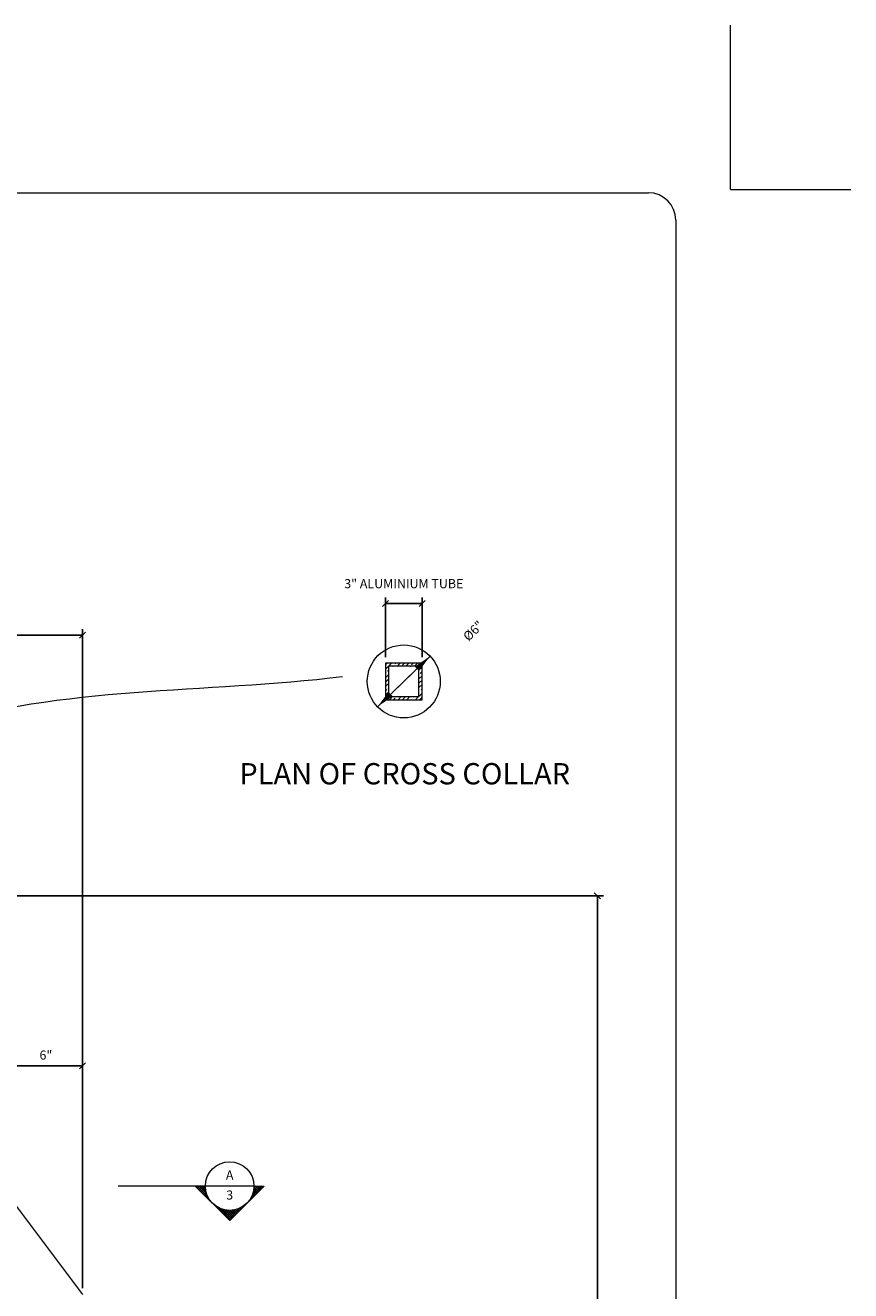
# Model space of a CAD drawing. Extents: x -604 to 125, y -103 to 230.
# Drawn here: x -160 to -92, y 126 to 230 of the extents above; entities that cross this region are included whole.
import ezdxf

# ---------------------------------------------------------------- set-up
doc = ezdxf.new("R2010")
doc.units = 0
doc.header["$MEASUREMENT"] = 0
doc.header["$PDMODE"] = 35
doc.header["$PDSIZE"] = -15
doc.layers.get('0').update_dxf_attribs({"lineweight": 0})
doc.layers.get('DEFPOINTS').update_dxf_attribs({"lineweight": 0})
for name, color, linetype, lineweight in [('CONNECTIONS', 1, 'Continuous', 0), ('DETAILS', 5, 'Continuous', 0), ('DIMS', 8, 'Continuous', 0), ('FIBERGLASS', 7, 'Continuous', 0), ('reference', 2, 'Continuous', 0), ('TEXT', 8, 'Continuous', 0), ('TITLEBLOCK', 95, 'Continuous', 0)]:
    doc.layers.add(name, color=color, linetype=linetype, lineweight=lineweight)
doc.styles.add('NOTES', font='stylu.ttf', dxfattribs={"height": 0.75})
doc.styles.add('TITLES', font='txt', dxfattribs={"height": 2})
doc.dimstyles.new('DIMS', dxfattribs={"dimscale": 8, "dimtxt": 0.09375, "dimasz": 0.0625, "dimexe": 0.0625, "dimexo": 0.0625, "dimgap": 0.0625, "dimtad": 3, "dimdec": 4, "dimzin": 3, "dimdsep": 46, "dimlunit": 4, "dimtxsty": 'Standard', "dimblk": 'OBLIQUE', "dimblk1": 'OBLIQUE', "dimblk2": 'OBLIQUE', "dimcen": 0, "dimclrd": 3, "dimclre": 3, "dimclrt": 8, "dimaunit": 1, "dimadec": 0, "dimazin": 0, "dimtfac": 1, "dimtdec": 4, "dimtmove": 2, "dimatfit": 3, "dimldrblk": 'OBLIQUE', "dimfxl": 0, "dimfrac": 1, "dimtolj": 1, "dimtzin": 0, "dimarcsym": 0})
doc.dimstyles.new('DIMS$3', dxfattribs={"dimscale": 8, "dimtxt": 0.09375, "dimasz": 0.1875, "dimexe": 0.0625, "dimexo": 0.0625, "dimgap": 0.0625, "dimtad": 3, "dimdec": 4, "dimzin": 0, "dimdsep": 46, "dimlunit": 4, "dimtxsty": 'Standard', "dimcen": 0, "dimclrd": 3, "dimclre": 3, "dimclrt": 8, "dimaunit": 1, "dimadec": 0, "dimazin": 0, "dimtfac": 1, "dimtdec": 4, "dimtmove": 2, "dimatfit": 3, "dimfxl": 0, "dimfrac": 1, "dimtolj": 1, "dimtzin": 0, "dimarcsym": 0})

# ---------------------------------------------------------------- blocks, each defined once
blk = doc.blocks.new('_OBLIQUE')
at = {"color": 0, "linetype": 'ByBlock', "lineweight": -2}
blk.add_line((-0.5, -0.5), (0.5, 0.5), dxfattribs=at)
blk = doc.blocks.new('*D140')
at = {"layer": 'DEFPOINTS', "color": 0}
for p in [(-155.03, 180.29), (-227.03, 126.1), (-155.03, 126.1)]:
    blk.add_point(p, dxfattribs=at)
at = {"layer": 'DIMS', "color": 3, "linetype": 'ByBlock', "lineweight": -2, "ltscale": 8}
for p, q in [((-227.03, 126.6), (-227.03, 180.79)), ((-227.03, 180.29), (-155.03, 180.29)), ((-155.03, 126.6), (-155.03, 180.79))]:
    blk.add_line(p, q, dxfattribs=at)
at = {"layer": 'DIMS', "color": 3, "lineweight": -2, "xscale": 0.5, "yscale": 0.5, "zscale": 0.5, "rotation": 180}
blk.add_blockref('_OBLIQUE', (-227.03, 180.29), dxfattribs=at)
at = {"layer": 'DIMS', "color": 3, "lineweight": -2, "xscale": 0.5, "yscale": 0.5, "zscale": 0.5}
blk.add_blockref('_OBLIQUE', (-155.03, 180.29), dxfattribs=at)
at = {"layer": 'DIMS', "color": 8, "insert": (-191.03, 181.18), "char_height": 0.75, "attachment_point": 5}
blk.add_mtext('\\A1;6\'-0"', dxfattribs=at)
blk = doc.blocks.new('_X1')
at = {"color": 0, "linetype": 'Continuous', "ltscale": 8}
for p, q in [((31.57, 33.51), (32.45, 34.39)), ((32.45, 34.2), (32.27, 34.37)), ((32.45, 34.38), (32.36, 34.46)), ((31.22, 33.3), (31.21, 33.31)), ((31.33, 33.37), (31.3, 33.4)), ((31.44, 33.44), (31.39, 33.49)), ((31.55, 33.5), (31.48, 33.58)), ((31.67, 33.56), (31.57, 33.66)), ((31.8, 33.61), (31.65, 33.75)), ((31.93, 33.65), (31.74, 33.84)), ((32.08, 33.68), (31.83, 33.93)), ((31.86, 33.63), (32.45, 34.21)), ((32.23, 33.71), (31.92, 34.02)), ((32.4, 33.72), (32.01, 34.11)), ((32.09, 33.69), (32.45, 34.04)), ((32.45, 33.84), (32.1, 34.19)), ((32.45, 34.02), (32.18, 34.28)), ((32.3, 33.71), (32.45, 33.86)), ((29.7, 31.64), (30.65, 32.59)), ((29.78, 31.55), (30.53, 32.3)), ((30.46, 31.94), (30.15, 32.25)), ((30.48, 32.1), (30.24, 32.34)), ((30.52, 32.24), (30.33, 32.43)), ((30.56, 32.37), (30.42, 32.52)), ((30.61, 32.5), (30.51, 32.6)), ((30.66, 32.62), (30.59, 32.69)), ((30.73, 32.74), (30.68, 32.78)), ((30.79, 32.84), (30.77, 32.87)), ((30.87, 32.95), (30.86, 32.96)), ((30.95, 33.04), (30.95, 33.05)), ((31.13, 33.22), (31.12, 33.22)), ((30.94, 30.4), (29.62, 31.72)), ((30.62, 30.9), (29.71, 31.81)), ((30.52, 31.17), (29.8, 31.9)), ((29.87, 31.46), (30.48, 32.07)), ((30.47, 31.4), (29.89, 31.99)), ((29.96, 31.37), (30.45, 31.87)), ((30.45, 31.6), (29.98, 32.07)), ((30.05, 31.29), (30.45, 31.68)), ((30.45, 31.78), (30.06, 32.16)), ((30.14, 31.2), (30.46, 31.52)), ((30.23, 31.11), (30.48, 31.36)), ((30.31, 31.02), (30.51, 31.22)), ((30.4, 30.93), (30.55, 31.08)), ((30.49, 30.84), (30.6, 30.95)), ((30.58, 30.76), (30.65, 30.83)), ((30.67, 30.67), (30.72, 30.72)), ((30.76, 30.58), (30.78, 30.61)), ((30.84, 30.49), (30.86, 30.5)), ((30.93, 30.4), (30.94, 30.41)), ((31.02, 30.31), (31.02, 30.31)), ((31.11, 30.23), (31.11, 30.23)), ((32.45, 28.9), (31.13, 30.21)), ((31.2, 30.14), (31.21, 30.15)), ((31.29, 30.05), (31.31, 30.07)), ((31.37, 29.96), (31.42, 30)), ((31.46, 29.87), (31.53, 29.94)), ((31.55, 29.78), (31.65, 29.88)), ((32.45, 29.07), (31.63, 29.89)), ((31.64, 29.7), (31.78, 29.83)), ((31.73, 29.61), (31.91, 29.79)), ((31.82, 29.52), (32.05, 29.76)), ((32.45, 29.25), (31.9, 29.79)), ((31.9, 29.43), (32.21, 29.73)), ((31.99, 29.34), (32.37, 29.72)), ((32.08, 29.25), (32.45, 29.62)), ((32.45, 29.43), (32.13, 29.74)), ((32.17, 29.16), (32.45, 29.44)), ((32.26, 29.08), (32.45, 29.26)), ((32.45, 29.6), (32.33, 29.72)), ((32.35, 28.99), (32.45, 29.09)), ((32.44, 28.9), (32.45, 28.91))]:
    blk.add_line(p, q, dxfattribs=at)
blk = doc.blocks.new('*D161')
at = {"layer": 'DEFPOINTS', "color": 0}
for p in [(-155.03, 144.88), (-161.03, 134.1), (-155.03, 126.1)]:
    blk.add_point(p, dxfattribs=at)
at = {"layer": 'reference', "color": 3, "linetype": 'ByBlock', "lineweight": -2, "ltscale": 8}
for p, q in [((-161.03, 134.6), (-161.03, 145.38)), ((-161.03, 144.88), (-155.03, 144.88)), ((-155.03, 126.6), (-155.03, 145.38))]:
    blk.add_line(p, q, dxfattribs=at)
at = {"layer": 'reference', "color": 3, "lineweight": -2, "xscale": 0.5, "yscale": 0.5, "zscale": 0.5, "rotation": 180}
blk.add_blockref('_OBLIQUE', (-161.03, 144.88), dxfattribs=at)
at = {"layer": 'reference', "color": 3, "lineweight": -2, "xscale": 0.5, "yscale": 0.5, "zscale": 0.5}
blk.add_blockref('_OBLIQUE', (-155.03, 144.88), dxfattribs=at)
at = {"layer": 'reference', "color": 8, "insert": (-158.03, 145.77), "char_height": 0.75, "attachment_point": 5}
blk.add_mtext('\\A1;6"', dxfattribs=at)
blk = doc.blocks.new('*D171')
at = {"layer": 'CONNECTIONS', "color": 3, "linetype": 'ByBlock', "lineweight": -2, "ltscale": 8}
for p, q in [((-130.77, 174.4), (-126.45, 178.56)), ((-127.53, 177.52), (-129.69, 175.44))]:
    blk.add_line(p, q, dxfattribs=at)
at = {"layer": 'CONNECTIONS', "color": 3}
for points in [[(-127.36, 177.34), (-127.71, 177.7), (-126.45, 178.56)], [(-129.87, 175.62), (-129.52, 175.26), (-130.77, 174.4)]]:
    blk.add_solid(points, dxfattribs=at)
at = {"layer": 'DEFPOINTS', "color": 0}
for p in [(-126.45, 178.56), (-130.77, 174.4)]:
    blk.add_point(p, dxfattribs=at)
at = {"layer": 'CONNECTIONS', "color": 8, "insert": (-122.9, 180.64), "char_height": 0.75, "attachment_point": 5, "rotation": 43.9132}
blk.add_mtext('\\A1;%%c6"', dxfattribs=at)
blk = doc.blocks.new('*D172')
at = {"layer": 'CONNECTIONS', "color": 3, "linetype": 'ByBlock', "lineweight": -2, "ltscale": 8}
for p, q in [((-130.11, 178.48), (-130.11, 183.38)), ((-127.11, 178.48), (-127.11, 183.38)), ((-130.11, 182.88), (-127.11, 182.88))]:
    blk.add_line(p, q, dxfattribs=at)
at = {"layer": 'DEFPOINTS', "color": 0}
for p in [(-127.11, 182.88), (-130.11, 177.98), (-127.11, 177.98)]:
    blk.add_point(p, dxfattribs=at)
at = {"layer": 'CONNECTIONS', "color": 3, "lineweight": -2, "xscale": 0.5, "yscale": 0.5, "zscale": 0.5, "rotation": 180}
blk.add_blockref('_OBLIQUE', (-130.11, 182.88), dxfattribs=at)
at = {"layer": 'CONNECTIONS', "color": 3, "lineweight": -2, "xscale": 0.5, "yscale": 0.5, "zscale": 0.5}
blk.add_blockref('_OBLIQUE', (-127.11, 182.88), dxfattribs=at)
at = {"layer": 'CONNECTIONS', "color": 8, "insert": (-128.61, 184.52), "char_height": 0.75, "attachment_point": 5}
blk.add_mtext('\\A1;3" ALUMINIUM TUBE', dxfattribs=at)
blk = doc.blocks.new('*D173')
at = {"layer": 'CONNECTIONS', "color": 3, "linetype": 'ByBlock', "lineweight": -2, "ltscale": 8}
for p, q in [((-175.78, 158.85), (-112.2, 158.85)), ((-112.7, 158.85), (-112.7, 17.81)), ((-151.37, 17.81), (-112.2, 17.81))]:
    blk.add_line(p, q, dxfattribs=at)
at = {"layer": 'DEFPOINTS', "color": 0}
for p in [(-176.28, 158.85), (-151.87, 17.81), (-112.7, 17.81)]:
    blk.add_point(p, dxfattribs=at)
at = {"layer": 'CONNECTIONS', "color": 3, "lineweight": -2, "xscale": 0.5, "yscale": 0.5, "zscale": 0.5}
for p, rotation in [((-112.7, 158.85), 90), ((-112.7, 17.81), 270)]:
    blk.add_blockref('_OBLIQUE', p, dxfattribs=dict(at, rotation=rotation))
at = {"layer": 'CONNECTIONS', "color": 8, "insert": (-113.59, 88.33), "char_height": 0.75, "attachment_point": 5, "rotation": 90}
blk.add_mtext('\\A1;THIS PORTION OF DOME TOWER SHIPPED ASSEMBLED READY FOR INSTALLATION', dxfattribs=at)
blk = doc.blocks.new('PAPERBORDER')
at = {"layer": 'TEXT'}
for q in [(-0.032, 2.079), (-1.721, 0.845)]:
    blk.add_line((-0.032, 0.845), q, dxfattribs=at)

msp = doc.modelspace()

# ---------------------------------------------------------------- hatches: boundary and pattern name
at = {"layer": 'CONNECTIONS', "linetype": 'Continuous', "lineweight": 0, "ltscale": 8}
h = msp.add_hatch(dxfattribs=at)
h.set_pattern_fill('ANSI35', color=256, scale=2, style=0)
h.set_pattern_definition([(45, (0, 0), (-0.3535534, 0.3535534), [2]), (45, (0.35355, 0), (-0.3535534, 0.3535534), [0.625, -0.125, 0.000875, -0.124125])])
h.paths.add_polyline_path([(-127.36273, 177.73016), (-129.86273, 177.73016), (-129.86273, 175.23016), (-127.36273, 175.23016)])
h.paths.add_polyline_path([(-127.11273, 177.98016), (-130.11273, 177.98016), (-130.11273, 174.98016), (-127.11273, 174.98016)])

# ---------------------------------------------------------------- linework, layer by layer
at = {"layer": 'CONNECTIONS', "color": 7, "linetype": 'Continuous', "ltscale": 8}
msp.add_lwpolyline([(-127.11273, 177.98016), (-130.11273, 177.98016), (-130.11273, 174.98016), (-127.11273, 174.98016)], close=True, dxfattribs=at)
at = {"layer": 'CONNECTIONS', "linetype": 'Continuous', "ltscale": 8}
msp.add_lwpolyline([(-127.36273, 177.73016), (-129.86273, 177.73016), (-129.86273, 175.23016), (-127.36273, 175.23016)], close=True, dxfattribs=at)
msp.add_circle((-128.61273, 176.48016), 3, dxfattribs=at)
at = {"layer": 'DETAILS', "linetype": 'Continuous', "ltscale": 8}
for p, q in [((-140.92513, 134.99836), (-152.09287, 134.99836)), ((-142.92513, 132.16993), (-145.75356, 134.99836)), ((-144.92513, 134.99836), (-145.75356, 134.99836)), ((-142.92513, 132.16993), (-140.0967, 134.99836)), ((-140.92513, 134.99836), (-140.0967, 134.99836))]:
    msp.add_line(p, q, dxfattribs=at)
msp.add_circle((-142.92513, 134.99836), 2, dxfattribs=at)
at = {"layer": 'FIBERGLASS', "linetype": 'Continuous', "ltscale": 8}
msp.add_line((-161.02944, 134.09662), (-155.02944, 126.09662), dxfattribs=at)
at = {"layer": 'TITLEBLOCK', "ltscale": 2}
for p, q in [((-290.00769, 216.64874), (-108.50769, 216.64874)), ((-106.25769, 214.39874), (-106.25769, -39.10126))]:
    msp.add_line(p, q, dxfattribs=at)
msp.add_arc((-108.50769, 214.39874), 2.25, 0, 90, dxfattribs=at)

# ---------------------------------------------------------------- block references
at = {"layer": 'DETAILS', "linetype": 'Continuous', "ltscale": 8, "rotation": 90}
msp.add_blockref('_X1', (-111.2085, 102.55187), dxfattribs=at)
at = {"layer": 'DIMS', "ltscale": 4, "xscale": 8, "yscale": 8, "zscale": 8, "rotation": 270}
msp.add_blockref('PAPERBORDER', (-108.50769, 216.64874), dxfattribs=at)

# ---------------------------------------------------------------- texts
at = {"layer": 'TEXT', "color": 8, "linetype": 'Continuous', "ltscale": 8, "insert": (-128.53764, 169.76954), "char_height": 1.7499999, "width": 67.875, "attachment_point": 2, "style": 'TITLES'}
msp.add_mtext('PLAN OF CROSS COLLAR', dxfattribs=at)
at = {"layer": 'TEXT', "linetype": 'Continuous', "ltscale": 8, "char_height": 0.75, "attachment_point": 2, "style": 'NOTES'}
for s, insert, width in [('A', (-142.92554, 136.28612), 1.125), ('3', (-142.92554, 134.63961), 0.8125)]:
    msp.add_mtext(s, dxfattribs=dict(at, insert=insert, width=width))

# ---------------------------------------------------------------- dimensions: what is measured, and where the dimension line sits
at = {"layer": 'CONNECTIONS', "linetype": 'Continuous', "ltscale": 8}
dim = msp.add_aligned_dim(p1=(-130.11273, 177.98016), p2=(-127.11273, 177.98016), distance=4.89513, text='<> ALUMINIUM TUBE', dimstyle='DIMS', override={"dimrnd": 1e-07, "dimcen": 0.0625, "dimadec": 4}, dxfattribs=at)
dim.commit()
dim.dimension.update_dxf_attribs({"geometry": '*D172', "text_midpoint": (-128.61273, 184.51643)})
dim = msp.add_diameter_dim_2p(p1=(-130.77391, 174.39945), p2=(-126.45156, 178.56086), dimstyle='DIMS$3', override={"dimrnd": 1e-07, "dimcen": 0.0625, "dimadec": 4}, dxfattribs=at)
dim.commit()
dim.dimension.update_dxf_attribs({"geometry": '*D171', "text_midpoint": (-122.89549, 180.64156), "dimtype": 163})
dim = msp.add_linear_dim(base=(-112.69526, 17.81114), p1=(-176.28224, 158.84662), p2=(-151.86938, 17.81114), angle=90, text='THIS PORTION OF DOME TOWER SHIPPED ASSEMBLED READY FOR INSTALLATION', dimstyle='DIMS', override={"dimrnd": 1e-07, "dimcen": 0.0625, "dimadec": 4}, dxfattribs=at)
dim.commit()
dim.dimension.update_dxf_attribs({"geometry": '*D173', "text_midpoint": (-113.5909, 88.32888)})
at = {"layer": 'DIMS', "linetype": 'Continuous', "ltscale": 8}
dim = msp.add_aligned_dim(p1=(-227.02944, 126.09662), p2=(-155.02944, 126.09662), distance=54.19232, dimstyle='DIMS', override={"dimrnd": 1e-07, "dimcen": 0.0625, "dimadec": 4}, dxfattribs=at)
dim.commit()
dim.dimension.update_dxf_attribs({"geometry": '*D140', "text_midpoint": (-191.02944, 181.18046)})
at = {"layer": 'reference', "linetype": 'Continuous', "ltscale": 8}
dim = msp.add_linear_dim(base=(-155.02944, 144.88131), p1=(-161.02944, 134.09662), p2=(-155.02944, 126.09662), dimstyle='DIMS', override={"dimrnd": 1e-07, "dimcen": 0.0625, "dimadec": 4}, dxfattribs=at)
dim.commit()
dim.dimension.update_dxf_attribs({"geometry": '*D161', "text_midpoint": (-158.02944, 145.77282)})

# ---------------------------------------------------------------- leaders
at = {"layer": 'TEXT', "linetype": 'Continuous', "ltscale": 8, "path_type": 1}
msp.add_leader([(-188.47074, 162.90935), (-167.46166, 172.73031), (-133.64507, 176.88977)], dimstyle='DIMS', override={"dimasz": 0.1875, "dimtad": 0, "dimrnd": 1e-07, "dimcen": 0.0625, "dimadec": 4}, dxfattribs=at)

doc.saveas('drawing.dxf')
